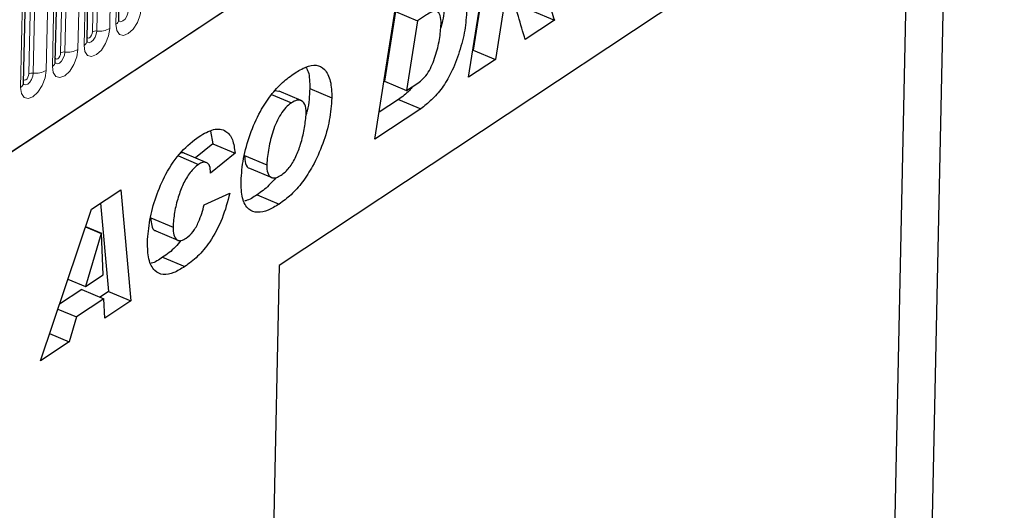
# Model space of a CAD drawing. Units: millimetres. Extents: x 0 to 420, y 0 to 297.
# Drawn here: x 110 to 125, y 48 to 55 of the extents above; entities that cross this region are included whole.
import ezdxf

# ---------------------------------------------------------------- set-up
doc = ezdxf.new("R2010")
doc.units = ezdxf.units.MM

msp = doc.modelspace()

# ---------------------------------------------------------------- linework, layer by layer
at = {"color": 7, "linetype": 'Continuous', "lineweight": 25}
for p, q in [((85.5066, 37.1061), (167.5661, 91.4115)), ((111.5895, 55.2944), (111.6568, 58.4551)), ((124.2532, 58.3025), (114.0417, 51.5447)), ((124.2532, 58.3025), (123.9295, 43.0935)), ((111.1038, 54.9729), (111.171, 58.1336)), ((123.6756, 57.9202), (123.4363, 46.675)), ((110.618, 54.6514), (110.6853, 57.8121)), ((110.1322, 54.33), (110.1995, 57.4907)), ((116.9386, 54.4206), (117.2569, 56.429)), ((117.1372, 55.6431), (117.0092, 54.8345)), ((115.5064, 53.4728), (115.8212, 55.4789)), ((115.8198, 55.425), (115.6521, 54.3567)), ((115.8198, 55.425), (116.1585, 55.2819)), ((117.4759, 55.5), (117.3478, 54.6914)), ((117.9128, 55.4326), (118.2515, 55.2895)), ((116.1585, 55.2819), (115.9907, 54.2136)), ((116.2957, 55.3727), (116.1585, 55.2819)), ((118.2515, 55.2895), (117.805, 54.994)), ((117.0092, 54.8345), (117.0036, 54.8308)), ((117.0092, 54.8345), (117.3478, 54.6914)), ((117.3478, 54.6914), (116.9386, 54.4206)), ((114.5088, 54.2454), (114.8474, 54.1023)), ((115.6521, 54.3567), (115.9907, 54.2136)), ((115.9907, 54.2136), (116.1639, 54.3282)), ((113.9266, 54.1554), (114.2283, 54.0279)), ((114.0392, 54.2025), (113.9758, 54.2091)), ((114.3785, 54.0614), (114.0398, 54.2045)), ((115.8674, 54.0789), (115.5707, 53.8826)), ((115.8674, 54.0789), (116.206, 53.9358)), ((116.206, 53.9358), (115.5064, 53.4728)), ((112.9894, 53.5958), (113.0283, 53.4018)), ((113.0283, 53.4018), (112.7622, 53.1849)), ((113.0283, 53.4018), (113.367, 53.2587)), ((112.5031, 53.2157), (112.807, 53.0873)), ((112.9354, 53.1117), (112.5968, 53.2548)), ((113.367, 53.2587), (112.9906, 52.952)), ((113.5121, 53.225), (113.8507, 53.0819)), ((113.5891, 53.029), (113.9277, 52.8859)), ((112.9906, 52.952), (112.9908, 52.9616)), ((111.171, 52.4015), (111.6189, 52.6979)), ((111.6189, 52.6979), (111.7724, 51.0017)), ((112.8963, 52.4693), (113.2867, 52.6459)), ((113.7031, 52.6233), (114.0417, 52.4802)), ((111.3116, 52.4946), (111.4338, 51.1448)), ((110.3913, 50.0878), (111.171, 52.4015)), ((112.0797, 52.2724), (112.4184, 52.1293)), ((111.0811, 52.1348), (111.3203, 52.0337)), ((111.0822, 52.1381), (111.3237, 52.036)), ((111.3203, 52.0337), (111.0813, 51.2215)), ((111.3237, 52.036), (111.3203, 52.0337)), ((111.3485, 51.3983), (111.3237, 52.036)), ((112.153, 52.0704), (112.4916, 51.9273)), ((112.2591, 51.6677), (112.5978, 51.5246)), ((114.0417, 51.5447), (113.6275, 32.081)), ((111.0813, 51.2215), (111.3485, 51.3983)), ((110.8118, 51.3354), (111.0813, 51.2215)), ((111.0239, 51.1771), (110.6822, 50.951)), ((111.0239, 51.1771), (111.3626, 51.034)), ((111.4338, 51.1448), (111.3038, 51.0588)), ((111.4338, 51.1448), (111.7724, 51.0017)), ((111.3626, 51.034), (110.943, 50.7564)), ((111.3739, 50.738), (111.3626, 51.034)), ((111.7724, 51.0017), (111.3739, 50.738)), ((110.6573, 50.8771), (110.943, 50.7564)), ((110.943, 50.7564), (110.8304, 50.3783)), ((110.5318, 50.5045), (110.8304, 50.3783)), ((110.8304, 50.3783), (110.3913, 50.0878))]:
    msp.add_line(p, q, dxfattribs=at)
at = {"color": 8, "linetype": 'Continuous', "lineweight": 18}
for p, q in [((85.5066, 37.1061), (167.5661, 91.4115)), ((111.2512, 55.125), (111.3185, 58.2857)), ((111.5168, 58.3252), (111.4495, 55.1645)), ((111.5446, 55.2274), (111.6119, 58.3881)), ((111.1851, 55.1119), (111.2523, 58.2726)), ((111.0311, 58.0037), (110.9638, 54.843)), ((111.0588, 54.9059), (111.1261, 58.0666)), ((110.6993, 54.7904), (110.7666, 57.9511)), ((110.7654, 54.8036), (110.8327, 57.9642)), ((110.5453, 57.6822), (110.478, 54.5216)), ((110.5731, 54.5845), (110.6403, 57.7451)), ((110.2136, 54.4689), (110.2808, 57.6296)), ((110.2797, 54.4821), (110.3469, 57.6428)), ((110.0873, 54.263), (110.1546, 57.4237))]:
    msp.add_line(p, q, dxfattribs=at)
at = {"color": 8, "linetype": 'Continuous', "lineweight": 18, "flags": 128}
for points in [[(111.9353, 55.486), (111.9182, 55.3723), (111.874, 55.2562), (111.8094, 55.1555), (111.7342, 55.0853), (111.6598, 55.0565), (111.5977, 55.0734), (111.5572, 55.1334), (111.5446, 55.2274)], [(111.5842, 55.2875), (111.5958, 55.274), (111.6218, 55.267), (111.6529, 55.279), (111.6843, 55.3083), (111.7113, 55.3505), (111.7298, 55.399), (111.7369, 55.4465)], [(111.4495, 55.1645), (111.4325, 55.0508), (111.3882, 54.9348), (111.3236, 54.834), (111.2484, 54.7639), (111.1741, 54.735), (111.112, 54.7519), (111.0715, 54.8119), (111.0588, 54.9059)], [(111.0984, 54.966), (111.1101, 54.9526), (111.136, 54.9455), (111.1671, 54.9576), (111.1985, 54.9869), (111.2256, 55.029), (111.2441, 55.0775), (111.2512, 55.125)], [(111.1851, 55.1119), (111.1812, 55.0864), (111.1713, 55.0604), (111.1569, 55.0378), (111.14, 55.0221), (111.1234, 55.0157), (111.1095, 55.0194), (111.1048, 55.0242)], [(110.9638, 54.843), (110.9467, 54.7293), (110.9025, 54.6133), (110.8379, 54.5125), (110.7627, 54.4424), (110.6883, 54.4136), (110.6262, 54.4305), (110.5857, 54.4905), (110.5731, 54.5845)], [(110.6127, 54.6445), (110.6243, 54.6311), (110.6503, 54.624), (110.6814, 54.6361), (110.7128, 54.6654), (110.7398, 54.7075), (110.7583, 54.756), (110.7654, 54.8036)], [(110.6993, 54.7904), (110.6955, 54.7649), (110.6856, 54.7389), (110.6711, 54.7164), (110.6543, 54.7007), (110.6376, 54.6942), (110.6237, 54.698), (110.6191, 54.7027)], [(110.478, 54.5216), (110.4609, 54.4079), (110.4167, 54.2918), (110.3521, 54.1911), (110.2769, 54.1209), (110.2026, 54.0921), (110.1404, 54.109), (110.1, 54.169), (110.0873, 54.263)], [(110.2136, 54.4689), (110.2097, 54.4435), (110.1998, 54.4175), (110.1853, 54.3949), (110.1685, 54.3792), (110.1519, 54.3727), (110.1379, 54.3765), (110.1333, 54.3812)], [(110.137, 54.3109), (110.1386, 54.3096), (110.1645, 54.3026), (110.1956, 54.3146), (110.227, 54.3439), (110.254, 54.3861), (110.2725, 54.4346), (110.2797, 54.4821)]]:
    msp.add_lwpolyline(points, dxfattribs=at)
at = {"color": 8, "linetype": 'Continuous', "lineweight": 18}
for centre, radius, start, end in [((111.5022, 55.3044), 0.0879, 298.84411, 353.46382), ((111.2382, 55.0177), 0.1081, 83.08083, 119.42652), ((111.2902, 55.4469), 0.3242, 263.08083, 299.42652), ((111.0164, 54.9829), 0.0879, 298.84411, 353.46382), ((110.8045, 55.1254), 0.3242, 263.08083, 299.42652), ((110.7524, 54.6963), 0.1081, 83.08083, 119.42652), ((110.3187, 54.804), 0.3242, 263.08083, 299.42652), ((110.5307, 54.6614), 0.0879, 298.84411, 353.46382), ((110.2667, 54.3748), 0.1081, 83.08083, 119.42652), ((110.0449, 54.34), 0.0879, 298.84411, 353.46382)]:
    msp.add_arc(centre, radius, start, end, dxfattribs=at)
at = {"color": 7, "linetype": 'Continuous', "lineweight": 25}
for points, knots in [([(117.9778, 55.8577), (118.0142, 55.821), (118.0872, 55.7475), (118.1693, 55.5418), (118.2203, 55.3852), (118.2515, 55.2895)], [0, 0, 0, 0, 0.27909235, 0.55941276, 1, 1, 1, 1]), ([(116.5714, 55.5896), (116.5673, 55.4881), (116.5617, 55.3502), (116.5216, 55.2012), (116.511, 55.162)], [0, 0, 0, 0, 0.7368039, 1, 1, 1, 1]), ([(116.91, 55.4465), (116.9034, 55.3444), (116.8901, 55.14), (116.8031, 54.8081), (116.6877, 54.5031), (116.5368, 54.2476), (116.3737, 54.0665), (116.2619, 53.9793), (116.206, 53.9358)], [0, 0, 0, 0, 0.186755, 0.3734604, 0.5601024, 0.7064472, 0.8532782, 1, 1, 1, 1]), ([(116.5189, 55.2351), (116.5175, 55.28), (116.5148, 55.3694), (116.4572, 55.4409), (116.3738, 55.42), (116.3217, 55.3885), (116.2957, 55.3727)], [0, 0, 0, 0, 0.2805516, 0.558236, 0.7786489, 1, 1, 1, 1]), ([(117.805, 54.994), (117.7701, 55.1117), (117.7178, 55.2882), (117.6591, 55.4952), (117.5844, 55.5643), (117.5285, 55.5323), (117.5004, 55.5162)], [0, 0, 0, 0, 0.5017069, 0.7523164, 0.8753878, 1, 1, 1, 1]), ([(111.5907, 55.2742), (111.5907, 55.274), (111.5917, 55.2717), (111.5894, 55.279), (111.5895, 55.2902), (111.5895, 55.2944)], [0, 0, 0, 0, 0.04697518, 0.64866392, 1, 1, 1, 1]), ([(116.1639, 54.3282), (116.1916, 54.349), (116.247, 54.3906), (116.3507, 54.5249), (116.4362, 54.7416), (116.5005, 54.9961), (116.5128, 55.1555), (116.5189, 55.2351)], [0, 0, 0, 0, 0.12528704, 0.25038359, 0.49886669, 0.74953125, 1, 1, 1, 1]), ([(111.1049, 54.9527), (111.105, 54.9526), (111.1059, 54.9502), (111.1037, 54.9576), (111.1037, 54.9688), (111.1038, 54.9729)], [0, 0, 0, 0, 0.04697518, 0.64866392, 1, 1, 1, 1]), ([(110.6191, 54.6313), (110.6192, 54.6311), (110.6202, 54.6287), (110.6179, 54.6361), (110.618, 54.6473), (110.618, 54.6514)], [0, 0, 0, 0, 0.04697518, 0.64866392, 1, 1, 1, 1]), ([(114.2803, 54.4825), (114.3369, 54.5167), (114.4499, 54.5851), (114.6133, 54.6202), (114.7488, 54.5467), (114.8379, 54.3709), (114.8442, 54.1919), (114.8474, 54.1023)], [0, 0, 0, 0, 0.1871793, 0.373972, 0.560231, 0.7799425, 1, 1, 1, 1]), ([(114.4485, 54.5736), (114.462, 54.5506), (114.5088, 54.471), (114.5088, 54.3392), (114.5088, 54.2454)], [0, 0, 0, 0, 0.288961, 1, 1, 1, 1]), ([(113.4587, 52.8305), (113.4672, 52.9448), (113.4843, 53.1734), (113.5896, 53.545), (113.736, 53.8786), (113.9107, 54.1506), (114.093, 54.3488), (114.2178, 54.4379), (114.2803, 54.4825)], [0, 0, 0, 0, 0.186668, 0.3733192, 0.5597864, 0.7065435, 0.8530763, 1, 1, 1, 1]), ([(110.1334, 54.3098), (110.1335, 54.3096), (110.1344, 54.3073), (110.1321, 54.3146), (110.1322, 54.3258), (110.1322, 54.33)], [0, 0, 0, 0, 0.04697518, 0.64866392, 1, 1, 1, 1]), ([(114.5088, 54.2454), (114.5045, 54.1343), (114.4996, 54.0061), (114.4596, 53.8685), (114.4543, 53.8501)], [0, 0, 0, 0, 0.8667819, 1, 1, 1, 1]), ([(116.0858, 54.2765), (116.0687, 54.2564), (115.9987, 54.1741), (115.9239, 54.1199), (115.8674, 54.0789)], [0, 0, 0, 0, 0.2437057, 1, 1, 1, 1]), ([(114.8474, 54.1023), (114.8387, 53.9904), (114.8213, 53.7666), (114.7172, 53.4032), (114.5714, 53.0786), (114.4012, 52.8135), (114.2249, 52.6126), (114.1028, 52.5243), (114.0417, 52.4802)], [0, 0, 0, 0, 0.1867323, 0.3733295, 0.5597298, 0.7065681, 0.8531362, 1, 1, 1, 1]), ([(114.4552, 53.8406), (114.4541, 53.8895), (114.452, 53.987), (114.3945, 54.0668), (114.3131, 54.0755), (114.2566, 54.0438), (114.2283, 54.0279)], [0, 0, 0, 0, 0.2805883, 0.5590639, 0.7792714, 1, 1, 1, 1]), ([(114.2283, 54.0279), (114.1995, 54.0059), (114.1418, 53.962), (114.036, 53.8191), (113.94, 53.5982), (113.8753, 53.3325), (113.8589, 53.1654), (113.8507, 53.0819)], [0, 0, 0, 0, 0.1251224, 0.250162, 0.4992453, 0.7496152, 1, 1, 1, 1]), ([(114.0737, 52.9216), (114.1158, 52.9557), (114.2, 53.024), (114.3015, 53.2064), (114.3782, 53.408), (114.428, 53.6238), (114.4461, 53.7683), (114.4552, 53.8406)], [0, 0, 0, 0, 0.18601364, 0.37220982, 0.55920213, 0.77968818, 1, 1, 1, 1]), ([(112.8171, 53.5143), (112.8921, 53.5578), (113.0417, 53.6448), (113.2254, 53.6197), (113.3384, 53.4782), (113.3575, 53.3319), (113.367, 53.2587)], [0, 0, 0, 0, 0.2805652, 0.5597015, 0.7797275, 1, 1, 1, 1]), ([(112.0269, 51.8997), (112.0359, 52.011), (112.054, 52.2336), (112.1504, 52.5937), (112.3091, 52.9638), (112.5435, 53.3054), (112.7259, 53.4446), (112.8171, 53.5143)], [0, 0, 0, 0, 0.1868698, 0.37390302, 0.5605535, 0.78003681, 1, 1, 1, 1]), ([(112.5949, 53.2515), (112.593, 53.2537), (112.5782, 53.2699), (112.5541, 53.2641), (112.5332, 53.2591)], [0, 0, 0, 0, 0.1343689, 1, 1, 1, 1]), ([(113.5121, 53.225), (113.5149, 53.1815), (113.5204, 53.0945), (113.5583, 53.0309), (113.5886, 53.0298), (113.5894, 53.0298)], [0, 0, 0, 0, 0.4941428, 0.9871146, 1, 1, 1, 1]), ([(112.807, 53.0873), (112.7636, 53.0495), (112.6767, 52.9737), (112.5685, 52.7874), (112.4908, 52.5762), (112.4354, 52.3504), (112.4241, 52.203), (112.4184, 52.1293)], [0, 0, 0, 0, 0.1859439, 0.3723598, 0.5591404, 0.7796304, 1, 1, 1, 1]), ([(112.9908, 52.9616), (112.9896, 52.999), (112.9873, 53.0737), (112.9343, 53.1199), (112.8716, 53.1222), (112.8285, 53.0989), (112.807, 53.0873)], [0, 0, 0, 0, 0.2799764, 0.5583639, 0.7792781, 1, 1, 1, 1]), ([(113.8507, 53.0819), (113.853, 53.037), (113.8577, 52.9472), (113.916, 52.8791), (113.9939, 52.8755), (114.0471, 52.9062), (114.0737, 52.9216)], [0, 0, 0, 0, 0.2799018, 0.5591403, 0.7792171, 1, 1, 1, 1]), ([(113.9887, 52.884), (113.9545, 52.8431), (113.8627, 52.7334), (113.7646, 52.6657), (113.7031, 52.6233)], [0, 0, 0, 0, 0.3725571, 1, 1, 1, 1]), ([(114.0417, 52.4802), (113.9849, 52.446), (113.8714, 52.3776), (113.7083, 52.3408), (113.5625, 52.3901), (113.4666, 52.56), (113.4614, 52.7402), (113.4587, 52.8305)], [0, 0, 0, 0, 0.1872059, 0.3741551, 0.5607539, 0.7799646, 1, 1, 1, 1]), ([(113.2867, 52.6459), (113.2525, 52.5167), (113.1841, 52.2583), (113.0009, 51.9162), (112.7958, 51.6696), (112.6638, 51.573), (112.5978, 51.5246)], [0, 0, 0, 0, 0.2796577, 0.5593874, 0.7794816, 1, 1, 1, 1]), ([(113.7031, 52.6233), (113.6454, 52.5844), (113.5789, 52.5395), (113.5176, 52.528), (113.5094, 52.5265)], [0, 0, 0, 0, 0.867759, 1, 1, 1, 1]), ([(112.6191, 51.959), (112.6556, 51.9886), (112.7285, 52.0479), (112.8311, 52.2397), (112.8716, 52.3821), (112.8963, 52.4693)], [0, 0, 0, 0, 0.2793767, 0.5589003, 1, 1, 1, 1]), ([(112.0797, 52.2724), (112.082, 52.231), (112.0866, 52.1482), (112.1187, 52.0773), (112.1503, 52.0746), (112.1543, 52.0743)], [0, 0, 0, 0, 0.4669835, 0.9323165, 1, 1, 1, 1]), ([(112.4184, 52.1293), (112.4203, 52.0867), (112.424, 52.0017), (112.4713, 51.9255), (112.5436, 51.9154), (112.5939, 51.9444), (112.6191, 51.959)], [0, 0, 0, 0, 0.28037962, 0.55976822, 0.77947001, 1, 1, 1, 1]), ([(112.5978, 51.5246), (112.541, 51.4904), (112.4277, 51.4221), (112.2652, 51.3902), (112.1255, 51.454), (112.035, 51.6298), (112.0296, 51.8097), (112.0269, 51.8997)], [0, 0, 0, 0, 0.1871968, 0.374019, 0.5604759, 0.7799076, 1, 1, 1, 1]), ([(112.5379, 51.9251), (112.5108, 51.8907), (112.4224, 51.779), (112.326, 51.7132), (112.2591, 51.6677)], [0, 0, 0, 0, 0.3075917, 1, 1, 1, 1]), ([(112.2591, 51.6677), (112.2012, 51.6274), (112.1411, 51.5856), (112.0863, 51.5762), (112.0843, 51.5759)], [0, 0, 0, 0, 0.9646709, 1, 1, 1, 1])]:
    msp.add_open_spline(points, degree=3, knots=knots, dxfattribs=at)

doc.saveas('drawing.dxf')
